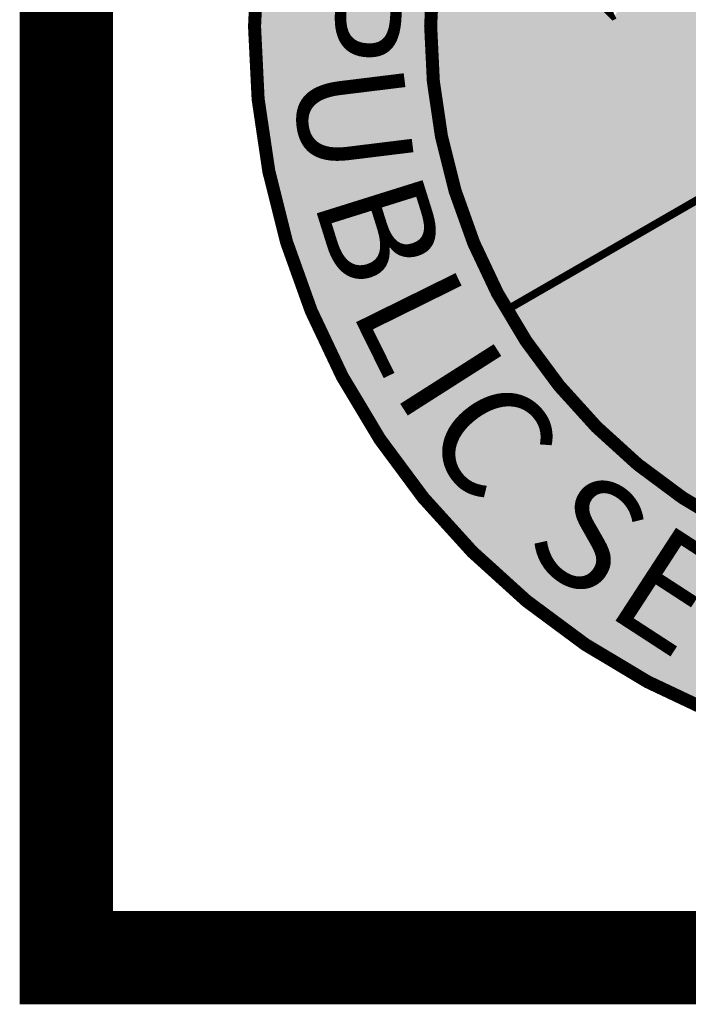
# Model space of a CAD drawing. Units: feet. Extents: x 21.2 to 29.2, y 35.9 to 46.4.
# Drawn here: x 21.2 to 21.5, y 35.9 to 36.4 of the extents above; entities that cross this region are included whole.
import ezdxf

# ---------------------------------------------------------------- set-up
doc = ezdxf.new("R2010")
doc.units = ezdxf.units.FT
doc.header["$MEASUREMENT"] = 0
doc.styles.add('WCPSA Logo', font='calibri.ttf', dxfattribs={"height": 0.2})

# ---------------------------------------------------------------- blocks, each defined once
blk = doc.blocks.new('WCPSA Digitized')
at = {"true_color": 0xffffff}
h = blk.add_hatch(color=7, dxfattribs=at)
h.dxf.hatch_style = 1
edge = h.paths.add_edge_path(flags=16)
edge.add_arc((7.247535904753022e-13, 2.41184849869569e-12), 0.8699999999975883, 90.00000000004775, 449.8657481723718)
edge.add_line((0.002038526819838182, 0.869997611725692), (0, 0.8700000000000001))
edge = h.paths.add_edge_path()
edge.add_line((-0.0002916096478529084, 1.139999962703426), (0.0003682323176548152, 1.13999994052849))
edge.add_arc((6.536993168992922e-13, 2.69650968220958e-12), 1.139999999997303, -269.9853438576255, 89.98149284384971, ccw=False)
at = {"true_color": 0xc22000}
h = blk.add_hatch(color=22, dxfattribs=at)
h.dxf.hatch_style = 1
h.paths.add_polyline_path([(0, 0.8700000000000001, 0.5773502691900058), (-0.7534421012887833, -0.4349999999978738), (0, 0)])
h.paths.add_polyline_path([(-0.2891859337687492, 0.3462418047711253), (-0.2855048682540655, 0.2975099133327603), (-0.26182646676898, 0.29677275987342), (-0.252949558198452, 0.2880847947672009), (-0.2478770390152931, 0.2841028599068522), (-0.2484207898378372, 0.2755960933864117), (-0.2402688823640347, 0.2667271634563804), (-0.2346526123583317, 0.2712522274814546), (-0.2266576625406742, 0.2637659562751651), (-0.2282882928848267, 0.2527252100408077), (-0.2203176356852055, 0.2527252100408077), (-0.2137957364320755, 0.2453042352572083), (-0.2107163481414318, 0.2433133842423558), (-0.1944125331938267, 0.2425892897881567), (-0.1904268935322762, 0.238607354927808), (-0.1898837648332119, 0.2310056481510401), (-0.1897025145590305, 0.2277475735172629), (-0.1801012270152569, 0.2255757572129369), (-0.1714055687189102, 0.2239466034807265), (-0.1652461681514978, 0.2188788768835366), (-0.1644968762993813, 0.2119350349530578), (-0.1635912470519543, 0.2030663378536701), (-0.1577943488955498, 0.2030663378536701), (-0.1462005525827408, 0.2079530996270478), (-0.1422149129211903, 0.2119350349530578), (-0.140765530988574, 0.2193560097366571), (-0.1375048942863941, 0.2213468607515097), (-0.1302586141973734, 0.2197179398499429), (-0.1251860950142145, 0.2233379445970058), (-0.1204760763794184, 0.2220709547400475), (-0.1155854295939207, 0.2072292384691536), (-0.1154041793197393, 0.1865957011468709), (-0.1099591944366693, 0.1867041406221688), (-0.1054298020899296, 0.1791022005490959), (-0.1030747927725315, 0.1646226481534541), (-0.1027129162102938, 0.1561156483367085), (-0.09800289757549763, 0.1519527481868863), (-0.09782164543867111, 0.1463418924249709), (-0.09800289757549763, 0.1401881407946348), (-0.09632496917863875, 0.1351588799247483), (-0.1009576781463863, 0.1285814034307631), (-0.1045241728425026, 0.1255273898132145), (-0.1081473138183355, 0.1242603994905949), (-0.1105023231357336, 0.1237172707915306), (-0.1134010832756758, 0.124984260648489), (-0.1162992212921381, 0.1269753449596465), (-0.1179298516362906, 0.1269753449596465), (-0.1195598598569632, 0.1251652259379625), (-0.1195598598569632, 0.1238982360810041), (-0.1191979814320803, 0.1204594299197197), (-0.1185466161817814, 0.1163397657202192), (-0.1219148691743612, 0.1117714648135006), (-0.1226398702710867, 0.1101425443775952), (-0.1249948795884848, 0.1079707280732691), (-0.1268061380833387, 0.1081516933627427), (-0.1309017656954268, 0.1078789560138427), (-0.1331467870622873, 0.1088755545206368), (-0.1358264726109795, 0.1100654895687221), (-0.1371324267238379, 0.1137625491246581), (-0.1376755554229021, 0.1186495437286794), (-0.1380380559712648, 0.1206403952091932), (-0.1385811846703291, 0.1226314790546894), (-0.1402118150144815, 0.1242603994905949), (-0.1422043237835169, 0.1242603994905949), (-0.143653703853488, 0.1238982360810041), (-0.1451030839234591, 0.123355340212584), (-0.1463712137192488, 0.1228124443441629), (-0.1476393435150385, 0.1208213600330055), (-0.1491120191845496, 0.1159167231908), (-0.1541606206446886, 0.1121336286887527), (-0.1570593807846308, 0.1101425443775952), (-0.1628562789410353, 0.1094186836853623), (-0.1681094262748957, 0.1106856735423207), (-0.1737256981432438, 0.1099615790881217), (-0.1768050864338875, 0.1095996485091746), (-0.182601984590292, 0.1092377183958888), (-0.1840513646602631, 0.1090565198101103), (-0.188970660790801, 0.1081276736222208), (-0.1971225682646036, 0.1070418818853796), (-0.1998394560068846, 0.1045079021714623), (-0.2031007185578346, 0.1012498280033469), (-0.2101657465100288, 0.1048698327504098), (-0.4403138794004917, 0.1097656888887286), (-0.4452412743121386, 0.1210592268034816), (-0.4498784188181162, 0.1083179670386016), (-0.4524869304150343, 0.09876178856939077), (-0.4505531331811028, 0.0929664116373008), (-0.4577039517462254, 0.08920584386214614), (-0.4611819665879011, 0.08631016639992595), (-0.462341096252203, 0.08341448893770576), (-0.4614715930074453, 0.07907085679471404), (-0.4606020897626877, 0.0755959041416645), (-0.462341096252203, 0.07067299587652087), (-0.4655294828116894, 0.06719827651977539), (-0.4684276208281517, 0.06343368627130985), (-0.4716153852641582, 0.06024837121367455), (-0.4739342704415321, 0.05822137370705605), (-0.4774122834205627, 0.05619437620043755), (-0.4806006718426943, 0.05619437620043755), (-0.4910340923815966, 0.05503605864942074), (-0.4986528363078833, 0.04655844252556562), (-0.5050289891660213, 0.04192517232149839), (-0.509666133671999, 0.03700249781832099), (-0.5195202995091677, 0.04453144548460752), (-0.5348811149597168, 0.05669366335496306), (-0.5403877645730972, 0.05119171319529414), (-0.5424170214682817, 0.04829580243676901), (-0.5482132956385612, 0.04916448239237114), (-0.5534303169697523, 0.05003339564427733), (-0.5574875865131617, 0.05032279994338751), (-0.5679216291755438, 0.04742712248116732), (-0.5690807588398457, 0.04626880493015051), (-0.5748776569962502, 0.03671286022290587), (-0.5763264149427414, 0.03381718276068568), (-0.5815434362739325, 0.02744631934911013), (-0.5829928163439035, 0.02426100475713611), (-0.5858909543603659, 0.01904869219288186), (-0.587340334430337, 0.01615301473066211), (-0.5902384724467993, 0.01470505958423018), (-0.6163771450519562, 0.04020180506631732), (-0.6259416844695807, 0.04599339282140136), (-0.628839822486043, 0.05062642972916276), (-0.6331873405724764, 0.0567076550796628), (-0.6381141133606434, 0.0607616500928998), (-0.6410128735005856, 0.06249924330040768), (-0.6444908883422542, 0.06510528270154747), (-0.6470987759530544, 0.06713228020817041), (-0.6520261708647013, 0.07002819050103426), (-0.6555041838437319, 0.07466122787445784), (-0.6575328186154366, 0.07929449807852507), (-0.6610108334571123, 0.08363813068717674), (-0.6668077316135168, 0.09319407539442182), (-0.6743430141359568, 0.1001439807005227), (-0.6789801586419344, 0.1053562932647765), (-0.6841971799731255, 0.1163601935841134), (-0.687385568395257, 0.1235995031893253), (-0.6914428360760212, 0.1288118157535791), (-0.6957903541624546, 0.1389470361173153), (-0.6972397342324257, 0.149082256481051), (-0.6949308160692453, 0.1671764501370485), (-0.6897137947380543, 0.1784697547554965), (-0.6815986353904009, 0.1938172876834865), (-0.6781206205487251, 0.2016358729451895), (-0.6743529792875051, 0.2187207653187215), (-0.6784283109009266, 0.2248782482929528), (-0.686833718791604, 0.2318281535990536), (-0.6871233470737934, 0.2373301037587225), (-0.6836453322321177, 0.2509400434792042), (-0.67900818772614, 0.2529670409858227), (-0.6775594297796488, 0.2691832538694143), (-0.6708930283784866, 0.2712102513760328), (-0.6566913425922394, 0.2686042115092278), (-0.6511846948415041, 0.2703415714204311), (-0.6413305290043354, 0.2738165240734816), (-0.6375628877431154, 0.2839517444372177), (-0.6337952464818954, 0.2917700964026153), (-0.6300269812345505, 0.2935076891444623), (-0.6088698916137218, 0.2992990440689027), (-0.6045223735272884, 0.2955346866510808), (-0.5952474605292082, 0.2923493715934455), (-0.5920596960932016, 0.2923493715934455), (-0.5801762733608484, 0.2964033666066825), (-0.5787275154143572, 0.2972720465622847), (-0.5685837212949991, 0.3036426766775548), (-0.563076451420784, 0.3088552220724523), (-0.5566685330122709, 0.3173815775662661), (-0.5508722569793463, 0.3223042520694435), (-0.5461436741103398, 0.3310252993574569), (-0.5372498277574778, 0.3364934674464166), (-0.5326126832515001, 0.3385204649530351), (-0.5305840484797955, 0.3402580576948822), (-0.5326126832515001, 0.3570533124729991), (-0.5346413161605597, 0.3631345382891595), (-0.5329023096710443, 0.3671885328367357), (-0.5302937980741262, 0.3744278429076076), (-0.5305840484797955, 0.3764548404142261), (-0.533771812915802, 0.3781924331560731), (-0.5381056275218725, 0.3895862484350801), (-0.5354977399110794, 0.4000108730979264), (-0.531150221824646, 0.4075398207642138), (-0.5273819584399462, 0.4156480436213315), (-0.5282514616847038, 0.4223080780357122), (-0.5204265527427197, 0.4280996657907963), (-0.4989792127162218, 0.4344702959060669), (-0.4839080236852169, 0.4385242909193039), (-0.4807196371257305, 0.4411305636167526), (-0.4760824926197529, 0.4454741962254047), (-0.4563741590827703, 0.4579260516911745), (-0.4528961442410946, 0.4605320915579796), (-0.4418828468769789, 0.4695089943706989), (-0.4384048338979483, 0.4680610387586057), (-0.431738430634141, 0.4695089943706989), (-0.4282604176551104, 0.4715359914116561), (-0.4239135216921568, 0.4744316688738763), (-0.4195660036057234, 0.4805128942243755), (-0.4155081138014793, 0.4845668892376125), (-0.4029931165277958, 0.4913603155873716), (-0.3971962183713913, 0.4951246730051935), (-0.382994532585144, 0.5014953026548028), (-0.3769086319953203, 0.5058389352634549), (-0.370242228731513, 0.5098931635729973), (-0.3560405448079109, 0.5180011531338096), (-0.3490035459399223, 0.523240284062922), (-0.340261172503233, 0.4142828756012022), (-0.330598222091794, 0.4000309286639094), (-0.3241560477763414, 0.3963530897162855), (-0.3200153168290854, 0.3830206608399749), (-0.3149533867835999, 0.3756649829447269), (-0.3126525655388832, 0.3701481078751385), (-0.3048307690769434, 0.3623325540684164), (-0.2960877735167742, 0.3545170007273555)], flags=16)
at = {"true_color": 0x478f00}
h = blk.add_hatch(color=74, dxfattribs=at)
h.dxf.hatch_style = 1
edge = h.paths.add_edge_path()
edge.add_line((0.7534421012898775, -0.4349999999985081), (0.5702086868379013, -0.3292101388401267))
edge.add_spline(control_points=[(0.5702086868379013, -0.3292101388401274), (0.561109303535396, -0.3316042935929351), (0.5393825171051319, -0.3373208666030014), (0.5130394399808722, -0.3096699029041123), (0.4801326978487026, -0.2931479269194841), (0.4446884796683932, -0.2884621135784811), (0.4128372002308893, -0.2688379860073145), (0.3887093139393301, -0.2520830571532033), (0.3583092143641977, -0.2395654039374941), (0.3472138611083011, -0.2575009169836835), (0.3363129736067094, -0.2688764260836756), (0.3197299906174891, -0.2717151662264474), (0.295774564940686, -0.2916262371082494), (0.2595278170804889, -0.313406062761703), (0.2205100678748479, -0.3405165913923056), (0.1910014703724841, -0.3453780812014253), (0.1793649726608351, -0.3423865050311157), (0.176911976525389, -0.3416098539530199)], knot_values=[0.7007519882891908, 0.7007519882891908, 0.7007519882891908, 0.7007519882891908, 0.72728804105302, 0.7641126724076763, 0.8032056321999415, 0.8381155517408903, 0.8695939053649074, 0.9118223071999068, 0.9354491639516795, 0.9482819080969731, 0.969169745933161, 0.9815307858043679, 0.9969038289848758, 1.06085936940356, 1.109522246535173, 1.13813269092034, 1.145880579362234, 1.145880579362234, 1.145880579362234, 1.145880579362234], degree=3, periodic=0)
edge.add_spline(control_points=[(0.1769119765904037, -0.3416098539736043), (0.1559213718775041, -0.3512520073435654), (0.1282500683714716, -0.3639629776086577), (0.0994283382285488, -0.3905424168375831), (0.08333985639600883, -0.4179063343615652), (0.0993158479763494, -0.4440888330067292), (0.09350209457640091, -0.4724505730559423), (0.06658719950446823, -0.4879571656450132), (0.03946363424012844, -0.498593700214675), (0.02009602681082612, -0.5141702556133332), (0.004267270554706215, -0.5223939798801458), (-0.01324340158718229, -0.5200670407812282), (-0.02642490605573755, -0.5304262021235477), (-0.03922091969961627, -0.5432197644937844), (-0.03840945420905939, -0.5665937302505715), (-0.02624150994191865, -0.5923781540129007), (0.008690244247034684, -0.6220528423410372), (0.04732411025793937, -0.6568881617261888), (0.09444192602605028, -0.6560965221628585), (0.1162054065372615, -0.6726595180583175), (0.1410767405820081, -0.6903955110307867), (0.1720306188892806, -0.7138107761093173), (0.2135684182603939, -0.7240080391651575), (0.2567518612877819, -0.730582382891708), (0.3045656803537611, -0.7427908056292818), (0.3528997607159994, -0.7540062004704702), (0.376261303966487, -0.77358322994595), (0.3844515460863605, -0.7804466725564314)], knot_values=[0, 0, 0, 0, 0.06823732026358934, 0.0899552740513589, 0.118718943708242, 0.1535886554626176, 0.1719948740837319, 0.1992350396303595, 0.2402839305835318, 0.2606976723234988, 0.2734085911761825, 0.2926762008612523, 0.3098767317260301, 0.3213765146061305, 0.345762335678189, 0.3724632129038217, 0.4060579031586974, 0.4822297840114592, 0.5195150826419062, 0.5388047480102457, 0.5624493192466877, 0.6119614300164977, 0.6530440735362537, 0.6889715532693561, 0.7431024302814477, 0.8019385999404754, 0.8337013650958428, 0.8337013650958428, 0.8337013650958428, 0.8337013650958428], degree=3, periodic=0)
edge.add_arc((7.318590178329032e-13, 2.41229258790554e-12), 0.8699999999975881, 296.2250648451785, 329.9999999998383)
edge = h.paths.add_edge_path()
edge.add_spline(control_points=[(-0.3665159215770615, -0.7890285667971613), (-0.3474696278958334, -0.7795191695822656), (-0.3083887809867747, -0.7600069588092504), (-0.266370918331738, -0.7288488018286636), (-0.2284426100078178, -0.6962069136476183), (-0.2381088364515804, -0.6538915604583122), (-0.2655485164647331, -0.6294223339373535), (-0.2699866666367114, -0.588779882531113), (-0.2167284479067888, -0.5404387049643187), (-0.1369372436480774, -0.5129320597105986), (-0.06018479546308697, -0.4868532700257773), (-0.02152314325624616, -0.4692202354127062), (0.001789306330664431, -0.4557119018006452), (-0.004638070179005638, -0.4322056346162726), (-0.005321310135698809, -0.4088925701035144), (0.03961479261123912, -0.3931724588408745), (0.08289756006718108, -0.3772403202834815), (0.1369154305013964, -0.3543682414198215), (0.1637823821059996, -0.345798026949115), (0.1769119765903966, -0.3416098539736043)], knot_values=[0, 0, 0, 0, 0.0634221734554694, 0.1301351482307865, 0.1606921044518066, 0.2036877025566375, 0.2379728251480395, 0.2708565514073661, 0.3112675920100609, 0.4378451441078393, 0.5273750574778712, 0.5502708878458253, 0.5691329209386032, 0.5995971888420097, 0.612865082910502, 0.6337738460740684, 0.7222250688748735, 0.7655858123182465, 0.8070282071670126, 0.8070282071670126, 0.8070282071670126, 0.8070282071670126], degree=3, periodic=0)
edge.add_spline(control_points=[(0.176911976525389, -0.3416098539530199), (0.1697226666938434, -0.3393336232037176), (0.1389378179527156, -0.3239783072688047), (0.08914001016728434, -0.3326764294130702), (0.04460540441847627, -0.3225928173708288), (0.01272882112250784, -0.3195690173073253), (-0.01043032089472007, -0.2940388378646217), (-0.03450037378362225, -0.2703255144034018), (-0.06542429366888314, -0.2559194082176952), (-0.09040380284572791, -0.2497286209549796), (-0.1160199675490432, -0.2344709285254827), (-0.1363390995402156, -0.2143317165878562), (-0.151140023491088, -0.1898195026584664), (-0.1706396321816044, -0.1844813908729663), (-0.1856458031452419, -0.1776339130529001), (-0.1977031665882691, -0.1864845939638997), (-0.2123298982288588, -0.192630689011972), (-0.2281483641956186, -0.2057486924810572), (-0.2533450126874968, -0.2180981306489449), (-0.2731834798231461, -0.233675658988779), (-0.2924122124515947, -0.2505805734970246), (-0.3120466523542191, -0.2470145233996317), (-0.3303335553271793, -0.2446933421501747), (-0.3393189215784886, -0.2555742151990439), (-0.351608594801661, -0.2544909849076162), (-0.3606307107883708, -0.2646858853241036), (-0.3772122197975847, -0.2628669834001913), (-0.389744936193722, -0.2766968386689215), (-0.406372760474575, -0.2739079645685421), (-0.4169802863728762, -0.2666088045249935), (-0.430322158209222, -0.2629000435495064), (-0.4400858779871868, -0.2593037965274363), (-0.4456058302139709, -0.2572706460265022)], knot_values=[0, 0, 0, 0, 0.02270772861970594, 0.1004415995195792, 0.1424585610001382, 0.1609287824791756, 0.1937754843392329, 0.2398629219682765, 0.2628797568195931, 0.2949113410498677, 0.3167282055492103, 0.3511429926261713, 0.3813224507928997, 0.3966317470699693, 0.4112838806946501, 0.4268705650899446, 0.4372001089214503, 0.4594710034002283, 0.4875025567658323, 0.5207575148766024, 0.5363296095005102, 0.5604963276258536, 0.5772339492904772, 0.5868987687751188, 0.5989662611148516, 0.6103027449325636, 0.6240348834738224, 0.6443757693159191, 0.6597602642580437, 0.6694592480491897, 0.6830605310271872, 0.7007519882891908, 0.7007519882891908, 0.7007519882891908, 0.7007519882891908], degree=3, periodic=0)
edge.add_line((-0.4456058302139709, -0.2572706460265022), (-0.7534421012887833, -0.4349999999978738))
edge.add_arc((7.318590178329032e-13, 2.41184849869569e-12), 0.8699999999975881, 210.0000000001133, 245.0844057734482)
at = {"color": 18, "true_color": 0x010101, "const_width": 0.02, "flags": 128}
for points in [[(-0.0002916096478529084, 1.139999962703426), (0.0003682323176548152, 1.13999994052849, -6910.745512260459)], [(0, 0.8700000000000001, 1707.113383896869), (0.002038526819838182, 0.869997611725692), (0, 0.8700000000000001)]]:
    blk.add_lwpolyline(points, format="xyb", close=True, dxfattribs=at)
at = {"color": 18, "true_color": 0x010101, "const_width": 0.01, "flags": 128}
blk.add_lwpolyline([(-0.587340334430337, 0.01615301473066211), (-0.5902384724467993, 0.01470505958423018), (-0.6163771450519562, 0.04020180506631732)], dxfattribs=at)
at = {"color": 7, "true_color": 0xffffff, "const_width": 0.012, "flags": 128}
blk.add_lwpolyline([(0, 0), (-0.7534421012924639, -0.4349999999999998)], dxfattribs=at)
at = {"color": 159, "true_color": 0x1b3c65, "char_height": 0.17, "attachment_point": 1, "style": 'WCPSA Logo'}
for s, width, gutter_width, insert, rotation in [('P', 0.04907148703956344, 25, (-0.9117472498209125, 0.0857267619181381), 267.6527236092672), ('U', 0.04907148703956343, 24.99999999999999, (-0.9141179375345914, -0.04951910336050291), 277.01600760434), ('B', 0.04907148703956343, 24.99999999999999, (-0.8893702297909201, -0.2136794683903074), 287.4019819409015), ('L', 0.04907148703956344, 25, (-0.8423046615156835, -0.3575762276899082), 296.2739426154001), ('I', 0.04907148703956344, 25, (-0.7858960346134864, -0.4678630330806972), 302.51990607964365), ('C', 0.04907148703956344, 25, (-0.7491677004350592, -0.5222505430690743), 305.74161423257357), ('S', 0.04907148703956344, 25, (-0.6308994361042792, -0.6683921775700274), 323.1508598370663), ('E', 0.04907148703956344, 25, (-0.5135179279731048, -0.7564101430607733), 326.9659937508607)]:
    blk.add_mtext_dynamic_manual_height_columns(s, width=width, gutter_width=gutter_width, heights=[0], dxfattribs=dict(at, insert=insert, rotation=rotation))

msp = doc.modelspace()

# ---------------------------------------------------------------- linework, layer by layer
at = {"color": 0, "const_width": 0.05}
msp.add_lwpolyline([(21.20560562517494, 46.39343242230825), (21.20560562517494, 35.89343242230825), (29.20560562517494, 35.89343242230825), (29.20560562517494, 46.39343242230825)], close=True, dxfattribs=at)

# ---------------------------------------------------------------- block references
at = {"xscale": 0.35, "yscale": 0.35, "zscale": 0.4}
msp.add_blockref('WCPSA Digitized', (21.70560562517494, 36.39343242230825), dxfattribs=at)

doc.saveas('drawing.dxf')
